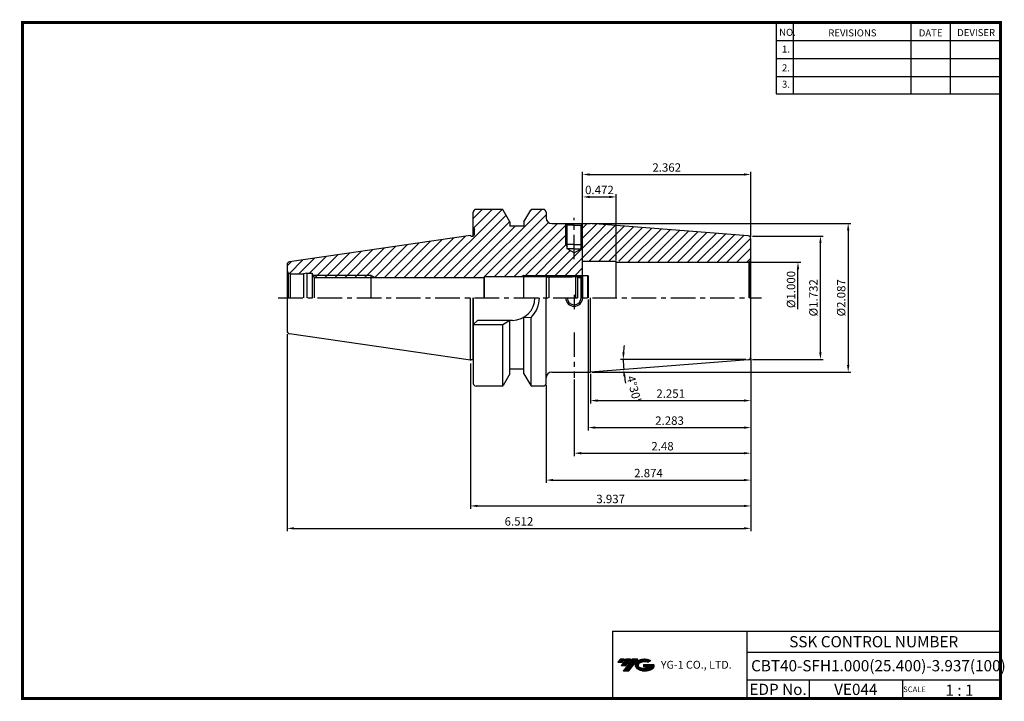
# Model space of a CAD drawing. Extents: x 1532 to 1883, y 227 to 470.
import ezdxf
from ezdxf.enums import TextEntityAlignment as Align

# ---------------------------------------------------------------- set-up
doc = ezdxf.new("R2010")
doc.units = 0
doc.header["$LTSCALE"] = 7
doc.header["$MEASUREMENT"] = 0
doc.linetypes.add('CENTER', pattern=[2, 1.25, -0.25, 0.25, -0.25])
doc.linetypes.add('PHANTOM', pattern=[2.5, 1.25, -0.25, 0.25, -0.25, 0.25, -0.25])
doc.layers.get('0').update_dxf_attribs({"linetype": 'CONTINUOUS'})
doc.layers.get('DEFPOINTS').update_dxf_attribs({"linetype": 'CONTINUOUS'})
doc.layers.add('AM_8', color=1, linetype='CONTINUOUS', lineweight=15)
doc.layers.add('가는선', color=1, linetype='CONTINUOUS')
doc.styles.get("Standard").update_dxf_attribs({"font": 'ISOCP', "height": 3, "bigfont": 'WHGTXT.SHX'})
doc.dimstyles.new('ISO-25', dxfattribs={"dimtxt": 3, "dimasz": 2.5, "dimexe": 1.25, "dimexo": 0.625, "dimtad": 1, "dimtih": 1, "dimlfac": 25.4, "dimdsep": 46, "dimtxsty": 'STANDARD', "dimcen": 2.5, "dimclrd": 2, "dimclre": 2, "dimadec": 0, "dimazin": 0, "dimtfac": 1, "dimtmove": 0, "dimatfit": 3, "dimfxl": 1, "dimtvp": 1, "dimtolj": 1, "dimtzin": 0, "dimarcsym": 0})
doc.dimstyles.new('ISO-25$0', dxfattribs={"dimtxt": 3, "dimasz": 2.5, "dimexe": 1.25, "dimexo": 0.625, "dimtad": 1, "dimlfac": 25.4, "dimdsep": 46, "dimtxsty": 'STANDARD', "dimcen": 2.5, "dimclrd": 2, "dimclre": 2, "dimclrt": 3, "dimadec": 0, "dimazin": 0, "dimtfac": 1, "dimtmove": 0, "dimatfit": 3, "dimfxl": 1, "dimtvp": 1, "dimtolj": 1, "dimtzin": 0, "dimarcsym": 0})
pattern_1 = [(45, (1538.0085, 261.332), (-1.767767, 1.767767), [])]

# ---------------------------------------------------------------- blocks, each defined once
blk = doc.blocks.new('*D75')
at = {"color": 2, "linetype": 'Continuous', "lineweight": -2}
for p, q in [((1792.3, 349), (1792.3, 295.46)), ((1692.3, 347.25), (1692.3, 295.46)), ((1694.8, 296.46), (1789.8, 296.46))]:
    blk.add_line(p, q, dxfattribs=at)
at = {"color": 2, "linetype": 'Continuous'}
for points in [[(1694.8, 296.88), (1694.8, 296.05), (1692.3, 296.46)], [(1789.8, 296.88), (1789.8, 296.05), (1792.3, 296.46)]]:
    blk.add_solid(points, dxfattribs=at)
at = {"layer": 'DEFPOINTS', "color": 0, "linetype": 'Continuous'}
for p in [(1692.3, 347.85), (1792.3, 349.6), (1792.3, 296.46)]:
    blk.add_point(p, dxfattribs=at)
at = {"color": 3, "linetype": 'Continuous', "insert": (1742.3, 298.56), "char_height": 3, "attachment_point": 5}
blk.add_mtext('3.937', dxfattribs=at)
blk = doc.blocks.new('*D76')
at = {"color": 2, "linetype": 'Continuous', "lineweight": -2}
for p, q in [((1626.9, 357.65), (1626.9, 287.46)), ((1792.3, 349), (1792.3, 287.46)), ((1629.4, 288.46), (1789.8, 288.46))]:
    blk.add_line(p, q, dxfattribs=at)
at = {"color": 2, "linetype": 'Continuous'}
for points in [[(1629.4, 288.88), (1629.4, 288.05), (1626.9, 288.46)], [(1789.8, 288.88), (1789.8, 288.05), (1792.3, 288.46)]]:
    blk.add_solid(points, dxfattribs=at)
at = {"layer": 'DEFPOINTS', "color": 0, "linetype": 'Continuous'}
for p in [(1626.9, 358.25), (1792.3, 349.6), (1792.3, 288.46)]:
    blk.add_point(p, dxfattribs=at)
at = {"color": 3, "linetype": 'Continuous', "insert": (1709.6, 290.56), "char_height": 3, "attachment_point": 5}
blk.add_mtext('6.512', dxfattribs=at)
blk = doc.blocks.new('*D77')
at = {"color": 2, "linetype": 'Continuous', "lineweight": -2}
blk.add_line((1790.46, 348.67), (1745.81, 348.67), dxfattribs=at)
for start, end in [(173.6175, 176.8088), (180, 184.5), (187.6912, 190.8825)]:
    blk.add_arc((1791.7, 348.67), 44.89, start, end, dxfattribs=at)
at = {"color": 2, "linetype": 'Continuous'}
for points in [[(1747.29, 351.16), (1746.46, 351.18), (1746.81, 348.67)], [(1746.8, 342.62), (1747.62, 342.71), (1746.94, 345.15)]]:
    blk.add_solid(points, dxfattribs=at)
at = {"layer": 'DEFPOINTS', "color": 0, "linetype": 'Continuous'}
for p in [(1790.78, 348.6), (1791.06, 348.67), (1792.3, 348.67), (1746.82, 347.5), (1732.64, 344.02)]:
    blk.add_point(p, dxfattribs=at)
at = {"color": 3, "linetype": 'Continuous', "insert": (1750.22, 338.14), "char_height": 3, "attachment_point": 5, "rotation": 284.2465}
blk.add_mtext("4°30'", dxfattribs=at)
blk = doc.blocks.new('*D78')
at = {"color": 2, "linetype": 'Continuous', "lineweight": -2}
for p, q in [((1732.3, 384.07), (1732.3, 407.63)), ((1744.3, 384.07), (1744.3, 407.63)), ((1734.8, 406.63), (1741.8, 406.63))]:
    blk.add_line(p, q, dxfattribs=at)
at = {"color": 2, "linetype": 'Continuous'}
for points in [[(1734.8, 407.04), (1734.8, 406.21), (1732.3, 406.63)], [(1741.8, 407.04), (1741.8, 406.21), (1744.3, 406.63)]]:
    blk.add_solid(points, dxfattribs=at)
at = {"layer": 'DEFPOINTS', "color": 0, "linetype": 'Continuous'}
for p in [(1744.3, 406.63), (1732.3, 383.47), (1744.3, 383.47)]:
    blk.add_point(p, dxfattribs=at)
at = {"color": 3, "linetype": 'Continuous', "insert": (1738.3, 408.73), "char_height": 3, "attachment_point": 5}
blk.add_mtext('0.472', dxfattribs=at)
blk = doc.blocks.new('*D79')
at = {"color": 2, "linetype": 'Continuous', "lineweight": -2}
for p, q in [((1732.3, 384.27), (1732.3, 415.63)), ((1734.8, 414.63), (1789.8, 414.63)), ((1792.3, 392.35), (1792.3, 415.63))]:
    blk.add_line(p, q, dxfattribs=at)
at = {"color": 2, "linetype": 'Continuous'}
for points in [[(1734.8, 415.04), (1734.8, 414.21), (1732.3, 414.63)], [(1789.8, 415.04), (1789.8, 414.21), (1792.3, 414.63)]]:
    blk.add_solid(points, dxfattribs=at)
at = {"layer": 'DEFPOINTS', "color": 0, "linetype": 'Continuous'}
for p in [(1792.3, 414.63), (1792.3, 391.75), (1732.3, 383.67)]:
    blk.add_point(p, dxfattribs=at)
at = {"color": 3, "linetype": 'Continuous', "insert": (1762.3, 416.73), "char_height": 3, "attachment_point": 5}
blk.add_mtext('2.362', dxfattribs=at)
blk = doc.blocks.new('*D81')
at = {"color": 2, "linetype": 'Continuous', "lineweight": -2}
for p, q in [((1792.9, 392.67), (1818.12, 392.67)), ((1817.12, 351.17), (1817.12, 390.17)), ((1792.9, 348.67), (1818.12, 348.67))]:
    blk.add_line(p, q, dxfattribs=at)
at = {"color": 2, "linetype": 'Continuous'}
for points in [[(1816.7, 390.17), (1817.53, 390.17), (1817.12, 392.67)], [(1816.7, 351.17), (1817.53, 351.17), (1817.12, 348.67)]]:
    blk.add_solid(points, dxfattribs=at)
at = {"layer": 'DEFPOINTS', "color": 0, "linetype": 'Continuous'}
for p in [(1792.3, 392.67), (1817.12, 392.67), (1792.3, 348.67)]:
    blk.add_point(p, dxfattribs=at)
at = {"color": 3, "linetype": 'Continuous', "insert": (1815.01, 370.67), "char_height": 3, "attachment_point": 5, "rotation": 90}
blk.add_mtext('%%C1.732', dxfattribs=at)
blk = doc.blocks.new('*D82')
at = {"color": 2, "linetype": 'Continuous', "lineweight": -2}
for p, q in [((1792.3, 349), (1792.3, 333.03)), ((1735.12, 343.57), (1735.12, 333.03)), ((1737.62, 334.03), (1789.8, 334.03))]:
    blk.add_line(p, q, dxfattribs=at)
at = {"color": 2, "linetype": 'Continuous'}
for points in [[(1737.62, 334.45), (1737.62, 333.61), (1735.12, 334.03)], [(1789.8, 334.45), (1789.8, 333.61), (1792.3, 334.03)]]:
    blk.add_solid(points, dxfattribs=at)
at = {"layer": 'DEFPOINTS', "color": 0, "linetype": 'Continuous'}
for p in [(1792.3, 349.6), (1735.12, 344.17), (1792.3, 334.03)]:
    blk.add_point(p, dxfattribs=at)
at = {"color": 3, "linetype": 'Continuous', "insert": (1763.71, 336.13), "char_height": 3, "attachment_point": 5}
blk.add_mtext('2.251', dxfattribs=at)
blk = doc.blocks.new('dfgdfg')
at = {"color": 4, "linetype": 'PHANTOM'}
for p, q in [((515.63, 144.76), (514.63, 143.76)), ((515.13, 144.26), (525.63, 144.26)), ((515.63, 144.76), (525.13, 144.76)), ((515.63, 144.76), (515.63, 136.76)), ((525.13, 144.76), (525.13, 136.76)), ((525.13, 144.76), (525.88, 144.01)), ((525.88, 144.01), (527.63, 144.01)), ((525.88, 136.76), (525.88, 144.01)), ((527.63, 144.76), (527.63, 136.76)), ((527.63, 144.76), (529.43, 144.76)), ((529.43, 144.76), (529.43, 136.76)), ((529.43, 144.76), (529.63, 144.56)), ((529.63, 144.56), (529.63, 136.76)), ((514.63, 143.76), (514.63, 136.76))]:
    blk.add_line(p, q, dxfattribs=at)
blk = doc.blocks.new('*D83')
at = {"color": 2, "linetype": 'Continuous', "lineweight": -2}
for p, q in [((1735.72, 397.17), (1828.01, 397.17)), ((1827.01, 394.67), (1827.01, 346.67)), ((1735.72, 344.17), (1828.01, 344.17))]:
    blk.add_line(p, q, dxfattribs=at)
at = {"color": 2, "linetype": 'Continuous'}
for points in [[(1826.59, 394.67), (1827.43, 394.67), (1827.01, 397.17)], [(1826.59, 346.67), (1827.43, 346.67), (1827.01, 344.17)]]:
    blk.add_solid(points, dxfattribs=at)
at = {"layer": 'DEFPOINTS', "color": 0, "linetype": 'Continuous'}
for p in [(1735.12, 397.17), (1735.12, 344.17), (1827.01, 344.17)]:
    blk.add_point(p, dxfattribs=at)
at = {"color": 3, "linetype": 'Continuous', "insert": (1824.91, 370.67), "char_height": 3, "attachment_point": 5, "rotation": 90}
blk.add_mtext('%%C2.087', dxfattribs=at)
blk = doc.blocks.new('*D84')
at = {"color": 2, "linetype": 'Continuous', "lineweight": -2}
for p, q in [((1792.3, 349), (1792.3, 314.26)), ((1729.3, 341.57), (1729.3, 314.26)), ((1731.8, 315.26), (1789.8, 315.26))]:
    blk.add_line(p, q, dxfattribs=at)
at = {"color": 2, "linetype": 'Continuous'}
for points in [[(1731.8, 315.68), (1731.8, 314.85), (1729.3, 315.26)], [(1789.8, 315.68), (1789.8, 314.85), (1792.3, 315.26)]]:
    blk.add_solid(points, dxfattribs=at)
at = {"layer": 'DEFPOINTS', "color": 0, "linetype": 'Continuous'}
for p in [(1792.3, 349.6), (1729.3, 342.17), (1792.3, 315.26)]:
    blk.add_point(p, dxfattribs=at)
at = {"color": 3, "linetype": 'Continuous', "insert": (1760.8, 317.36), "char_height": 3, "attachment_point": 5}
blk.add_mtext('2.48', dxfattribs=at)
blk = doc.blocks.new('*D86')
at = {"color": 2, "linetype": 'Continuous', "lineweight": -2}
for p, q in [((1792.3, 349), (1792.3, 304.68)), ((1719.3, 339.57), (1719.3, 304.68)), ((1721.8, 305.68), (1789.8, 305.68))]:
    blk.add_line(p, q, dxfattribs=at)
at = {"color": 2, "linetype": 'Continuous'}
for points in [[(1721.8, 306.1), (1721.8, 305.26), (1719.3, 305.68)], [(1789.8, 306.1), (1789.8, 305.26), (1792.3, 305.68)]]:
    blk.add_solid(points, dxfattribs=at)
at = {"layer": 'DEFPOINTS', "color": 0, "linetype": 'Continuous'}
for p in [(1792.3, 349.6), (1719.3, 340.17), (1792.3, 305.68)]:
    blk.add_point(p, dxfattribs=at)
at = {"color": 3, "linetype": 'Continuous', "insert": (1755.8, 307.78), "char_height": 3, "attachment_point": 5}
blk.add_mtext('2.874', dxfattribs=at)
blk = doc.blocks.new('*D87')
at = {"color": 2, "linetype": 'Continuous', "lineweight": -2}
for p, q in [((1734.3, 370.07), (1734.3, 323.39)), ((1792.3, 349), (1792.3, 323.39)), ((1736.8, 324.39), (1789.8, 324.39))]:
    blk.add_line(p, q, dxfattribs=at)
at = {"color": 2, "linetype": 'Continuous'}
for points in [[(1736.8, 324.81), (1736.8, 323.97), (1734.3, 324.39)], [(1789.8, 324.81), (1789.8, 323.97), (1792.3, 324.39)]]:
    blk.add_solid(points, dxfattribs=at)
at = {"layer": 'DEFPOINTS', "color": 0, "linetype": 'Continuous'}
for p in [(1734.3, 370.67), (1792.3, 349.6), (1792.3, 324.39)]:
    blk.add_point(p, dxfattribs=at)
at = {"color": 3, "linetype": 'Continuous', "insert": (1763.3, 326.49), "char_height": 3, "attachment_point": 5}
blk.add_mtext('2.283', dxfattribs=at)

msp = doc.modelspace()

# ---------------------------------------------------------------- hatches: boundary and pattern name
at = {"ltscale": 1.5}
h = msp.add_hatch(dxfattribs=at)
h.set_pattern_fill('ANSI31', color=1, scale=0.004786, style=0)
h.set_pattern_definition([(45, (1586.308571, 238.461723), (-0.0107456666, 0.0107456666), [])])
h.paths.add_polyline_path([(1751.6241923, 240.91474695, 0.5133681369), (1751.74681049, 238.38967305, 0.2949879531), (1757.15419916, 238.38967305, 0.304967538), (1757.83838364, 239.98529177), (1753.97186963, 239.98529177), (1753.97186963, 239.02802138), (1756.33851413, 239.02802138, -0.0370948293), (1756.23159433, 238.96499515, -0.2333453593), (1752.66941532, 238.96499515, -0.5943632766), (1752.61089222, 240.43536706, -0.2230642227), (1755.64709282, 240.73726012), (1756.60436321, 241.35734755, 0.2995615992)])
h.paths.add_polyline_path([(1746.79234169, 237.59211579), (1748.70688247, 237.59211579), (1752.05732885, 241.89983255), (1750.14278806, 241.89983255)])
h.paths.add_polyline_path([(1749.52056231, 241.89983255), (1747.89320264, 241.89983255), (1746.03184354, 239.50665657), (1747.65920321, 239.50665657)])
h.paths.add_polyline_path([(1747.27097688, 241.89983255), (1745.8350713, 241.89983255), (1744.90439175, 240.70324456), (1746.34029734, 240.70324456)])
at = {"layer": 'AM_8'}
h = msp.add_hatch(dxfattribs=at)
h.set_pattern_fill('_U', color=2, scale=2.5, angle=45, style=0, pattern_type=0)
h.set_pattern_definition(pattern_1)
edge = h.paths.add_edge_path()
edge.add_line((1732.29668532, 378.67209718), (1732.29668532, 383.06958629))
edge.add_arc((1729.29668532, 390.84138222), 8.33071497, 130.5424516359, 291.1071450511, ccw=False)
edge.add_line((1723.8816267, 397.17209718), (1721.29668532, 397.17209718))
edge.add_arc((1721.29668532, 399.17209718), 2, 180, 270, ccw=False)
edge.add_line((1719.29668532, 399.17209718), (1719.29668532, 401.17209718))
edge.add_arc((1718.29668532, 401.17209718), 1, 360, 450)
edge.add_line((1718.29668532, 402.17209718), (1714.2198548, 402.17209718))
edge.add_arc((1714.2198548, 401.67209718), 0.5, 90, 150)
edge.add_line((1713.7868421, 401.92209718), (1711.39668532, 397.7822242))
edge.add_line((1711.39668532, 397.7822242), (1711.39668532, 396.17209718))
edge.add_line((1711.39668532, 396.17209718), (1706.39668532, 396.17209718))
edge.add_line((1706.39668532, 396.17209718), (1706.39668532, 397.7822242))
edge.add_line((1706.39668532, 397.7822242), (1704.00652854, 401.92209718))
edge.add_arc((1703.57351584, 401.67209718), 0.5, 30, 90)
edge.add_line((1703.57351584, 402.17209718), (1694.29668532, 402.17209718))
edge.add_arc((1694.29668532, 401.17209718), 1, 90, 180)
edge.add_line((1693.29668532, 401.17209718), (1693.29668532, 395.67209718))
edge.add_line((1693.29668532, 395.67209718), (1693.69668532, 394.97927686))
edge.add_line((1693.69668532, 394.97927686), (1693.69668532, 393.27209718))
edge.add_arc((1693.09668532, 393.27209718), 0.6, 270, 360, ccw=False)
edge.add_line((1693.09668532, 392.67209718), (1692.68639675, 392.67209718))
edge.add_line((1692.68639675, 392.67209718), (1692.29668532, 392.89709718))
edge.add_line((1692.29668532, 392.89709718), (1627.75237843, 383.48438638))
edge.add_arc((1627.89668532, 382.49485339), 1, 98.2971444363, 180)
edge.add_line((1626.89668532, 382.49485339), (1626.89668532, 380.67209718))
edge.add_arc((1628.39668532, 380.67209718), 1.5, 180, 224.9999888241)
edge.add_line((1627.33602494, 379.61143722), (1628.00845703, 379.22320837))
edge.add_arc((1628.39668532, 380.67209718), 1.5, 255.0000111759, 270)
edge.add_line((1628.39668532, 379.17209718), (1632.77707007, 379.17209718))
edge.add_line((1632.77707007, 379.17209718), (1633.89668532, 379.47209718))
edge.add_line((1633.89668532, 379.47209718), (1635.89668532, 379.47209718))
edge.add_line((1635.89668532, 379.47209718), (1635.89667859, 378.94137543))
edge.add_line((1635.89667859, 378.94137543), (1636.05103834, 378.67209718))
edge.add_line((1636.05103834, 378.67209718), (1656.89668532, 378.67209718))
edge.add_line((1656.89668532, 378.67209718), (1658.28232596, 377.87209718))
edge.add_line((1658.28232596, 377.87209718), (1697.09461272, 377.87209718))
edge.add_line((1697.09461272, 377.87209718), (1697.29668532, 378.22209718))
edge.add_line((1697.29668532, 378.22209718), (1710.51726245, 378.22209718))
edge.add_line((1710.51726245, 378.22209718), (1711.29668532, 378.67209718))
edge.add_line((1711.29668532, 378.67209718), (1732.29668532, 378.67209718))
h = msp.add_hatch(dxfattribs=at)
h.set_pattern_fill('_U', color=2, scale=2.5, angle=45, style=0, pattern_type=0)
h.set_pattern_definition(pattern_1)
edge = h.paths.add_edge_path()
edge.add_line((1729.29668532, 386.72872151), (1726.79668532, 388.17209718))
edge.add_line((1726.79668532, 388.17209718), (1726.79668532, 388.80607178))
edge.add_line((1726.79668532, 388.80607178), (1726.29668532, 389.67209718))
edge.add_line((1726.29668532, 389.67209718), (1726.29668532, 397.07209718))
edge.add_line((1726.29668532, 397.07209718), (1726.19668532, 397.17209718))
edge.add_line((1726.19668532, 397.17209718), (1723.8816267, 397.17209718))
edge.add_arc((1729.29668532, 390.84138222), 8.33071497, 130.5424516359, 409.4575483641)
edge.add_line((1734.71174394, 397.17209718), (1732.39668532, 397.17209718))
edge.add_line((1732.39668532, 397.17209718), (1732.29668532, 397.07209718))
edge.add_line((1732.29668532, 397.07209718), (1732.29668532, 389.67209718))
edge.add_line((1732.29668532, 389.67209718), (1731.79668532, 388.80607178))
edge.add_line((1731.79668532, 388.80607178), (1731.79668532, 388.17209718))
edge.add_line((1731.79668532, 388.17209718), (1729.29668532, 386.72872151))
h = msp.add_hatch(dxfattribs=at)
h.set_pattern_fill('_U', color=2, scale=2.5, angle=45, style=0, pattern_type=0)
h.set_pattern_definition(pattern_1)
edge = h.paths.add_edge_path()
edge.add_line((1791.55550436, 383.40617136), (1792.0037921, 383.6649904))
edge.add_arc((1791.29668532, 384.37209718), 1, 315, 360)
edge.add_line((1792.29668532, 384.37209718), (1792.29668532, 391.74770669))
edge.add_arc((1791.29668532, 391.74770669), 1, 0, 85.5)
edge.add_line((1791.37514441, 392.74462403), (1735.118764, 397.17209718))
edge.add_line((1735.118764, 397.17209718), (1734.71174394, 397.17209718))
edge.add_arc((1729.29668532, 390.84138222), 8.33071497, -59.3822855863, 49.4575483641, ccw=False)
edge.add_line((1733.53958102, 383.67209718), (1745.29668532, 383.67209718))
edge.add_line((1745.29668532, 383.67209718), (1745.29668532, 383.37209718))
edge.add_line((1745.29668532, 383.37209718), (1791.29668532, 383.37209718))
edge.add_arc((1791.29668532, 384.37209718), 1, 270, 285)
h = msp.add_hatch(dxfattribs=at)
h.set_pattern_fill('_U', color=2, scale=2.5, angle=45, style=0, pattern_type=0)
h.set_pattern_definition(pattern_1)
h.paths.add_polyline_path([(1656.89668532, 377.87209718), (1656.89668532, 378.67209718), (1636.05103834, 378.67209718), (1636.50962642, 377.87209718), (1650.11203684, 377.87209718)])

# ---------------------------------------------------------------- linework, layer by layer
at = {"color": 2}
for p, q in [((1801.34513785, 468.81378938), (1801.34513785, 443.43764008)), ((1807.34513785, 468.81378938), (1807.34513785, 443.43764008)), ((1849.34513785, 468.81378938), (1849.34513785, 443.43764008)), ((1863.34513785, 468.81378938), (1863.34513785, 443.43764008)), ((1711.29668532, 378.67209718), (1732.24668532, 378.67209718)), ((1742.9854347, 251.81378938), (1742.9854347, 227.81378938)), ((1742.9854347, 251.81378938), (1881.34513785, 251.81378938)), ((1790.90484101, 251.81378938), (1790.90484101, 227.81378938)), ((1881.34513785, 251.81378938), (1881.34513785, 227.81378938)), ((1790.90484101, 244.31378938), (1881.34513785, 244.31378938)), ((1881.34513785, 234.31378938), (1790.90484101, 234.31378938)), ((1813.10956431, 234.31378938), (1813.10956431, 227.81378938)), ((1846.34513785, 234.31378938), (1846.34513785, 227.81378938))]:
    msp.add_line(p, q, dxfattribs=at)
at = {"color": 2, "linetype": 'Continuous'}
for p, q in [((1801.34513785, 462.41378938), (1881.34513785, 462.41378938)), ((1801.34513785, 456.01378938), (1881.34513785, 456.01378938)), ((1801.34513785, 449.61378938), (1881.34513785, 449.61378938)), ((1801.34513785, 443.43764008), (1881.34513785, 443.43764008)), ((1726.29668532, 389.67209718), (1726.29668532, 397.07209718)), ((1732.29668532, 389.67209718), (1732.29668532, 397.07209718)), ((1726.29668532, 389.67209718), (1726.79668532, 388.80607178)), ((1732.29668532, 389.67209718), (1731.79668532, 388.80607178)), ((1791.89668532, 383.37209718), (1810.11512907, 383.37209718)), ((1809.11512907, 366.65149969), (1809.11512907, 380.87209718)), ((1656.89668532, 378.67209718), (1636.05103834, 378.67209718)), ((1656.89668532, 378.67209718), (1658.28232596, 377.87209718)), ((1711.29668532, 378.67209718), (1710.51726245, 378.22209718))]:
    msp.add_line(p, q, dxfattribs=at)
at = {"color": 7}
for p, q in [((1693.29668532, 392.70641176), (1693.29668532, 401.17209718)), ((1706.39668532, 397.7822242), (1704.00652854, 401.92209718)), ((1711.39668532, 397.7822242), (1713.7868421, 401.92209718)), ((1693.69668532, 393.27209718), (1693.69668532, 394.97927686)), ((1711.39668532, 396.17209718), (1706.39668532, 396.17209718)), ((1693.29668532, 370.67209718), (1693.29668532, 340.17209718)), ((1711.39668532, 345.17209718), (1706.39668532, 345.17209718)), ((1706.39668532, 343.56197016), (1704.00652854, 339.42209718)), ((1711.39668532, 343.56197016), (1713.7868421, 339.42209718))]:
    msp.add_line(p, q, dxfattribs=at)
at = {"color": 7, "linetype": 'Continuous'}
for p, q in [((1703.57351584, 402.17209718), (1694.29668532, 402.17209718)), ((1718.29668532, 402.17209718), (1714.2198548, 402.17209718)), ((1719.29668532, 401.17209718), (1719.29668532, 399.17209718)), ((1706.39668532, 397.7822242), (1706.39668532, 396.17209718)), ((1711.39668532, 397.7822242), (1711.39668532, 396.17209718)), ((1692.29668532, 392.89709718), (1627.75237843, 383.48438638)), ((1626.89668532, 382.49485339), (1626.89668532, 370.67209718)), ((1635.89668532, 379.47209718), (1635.89657383, 370.67209718)), ((1635.89667859, 378.94137543), (1636.50962642, 377.87209718)), ((1636.50962642, 377.87209718), (1697.09461272, 377.87209718)), ((1636.50962642, 377.87209718), (1636.50962642, 370.67209718)), ((1626.89668532, 370.67209718), (1626.89668532, 358.84934097)), ((1692.29668532, 348.44709718), (1692.29668532, 370.67209718)), ((1693.29668532, 348.71504638), (1693.29668532, 370.67209718)), ((1719.29668532, 340.17209718), (1719.29668532, 370.67209718)), ((1792.29668532, 348.44709718), (1792.29668532, 370.67209718)), ((1706.39668532, 343.56197016), (1706.39668532, 362.62209718)), ((1711.39668532, 343.56197016), (1711.39668532, 363.77427144)), ((1713.89668532, 339.29057197), (1713.89668532, 363.67924369)), ((1703.89668532, 339.29057197), (1703.89668532, 361.02209718)), ((1692.29668532, 348.44709718), (1627.75237843, 357.85980799)), ((1703.57351584, 339.17209718), (1694.29668532, 339.17209718)), ((1718.29668532, 339.17209718), (1714.2198548, 339.17209718))]:
    msp.add_line(p, q, dxfattribs=at)
at = {"linetype": 'Continuous'}
for p, q in [((1721.29668532, 397.17209718), (1735.118764, 397.17209718)), ((1726.79668532, 396.57209718), (1726.19668532, 397.17209718)), ((1731.79668532, 396.57209718), (1732.39668532, 397.17209718)), ((1791.37514441, 392.74462403), (1735.118764, 397.17209718)), ((1693.29668532, 395.67209718), (1693.69668532, 394.97927686)), ((1726.79668532, 388.17209718), (1726.79668532, 396.57209718)), ((1731.79668532, 388.17209718), (1731.79668532, 396.57209718)), ((1692.29668532, 392.89709718), (1692.68639675, 392.67209718)), ((1692.68639675, 392.67209718), (1693.09668532, 392.67209718)), ((1732.29668532, 370.67209718), (1732.29668532, 391.74770669)), ((1792.29668532, 349.59648768), (1792.29668532, 391.74770669)), ((1729.29668532, 386.72872151), (1726.79668532, 388.17209718)), ((1729.29668532, 386.72872151), (1731.79668532, 388.17209718)), ((1744.29668532, 370.67209718), (1744.29668532, 383.67209718)), ((1792.0037921, 383.6649904), (1791.55550436, 383.40617136)), ((1791.55550436, 383.40617136), (1791.55550436, 370.67209718)), ((1792.0037921, 383.6649904), (1792.0037921, 370.67209718)), ((1627.33602494, 379.61143722), (1627.33602494, 370.6720986)), ((1627.33602494, 379.61143722), (1628.00845703, 379.22320837)), ((1633.89668532, 379.47209718), (1632.77707007, 379.17209718)), ((1633.89668532, 379.47209718), (1633.89668532, 370.67209406)), ((1628.00845703, 379.22320837), (1628.00845703, 370.6720986)), ((1632.77707007, 379.17209718), (1632.77707007, 370.67209718)), ((1697.29668532, 378.22209718), (1697.09461272, 377.87209718)), ((1697.09461272, 377.87209718), (1697.09461272, 370.67209718)), ((1697.29668532, 370.67209718), (1697.29668532, 378.22209718)), ((1731.79668532, 378.22209718), (1732.29668532, 378.72209718)), ((1731.79668532, 370.67209718), (1731.79668532, 378.22209718)), ((1735.118764, 344.17209718), (1735.118764, 370.67209718)), ((1694.79668532, 362.62209718), (1693.29668532, 361.12209718)), ((1707.24668532, 362.62209718), (1694.79668532, 362.62209718)), ((1706.39668532, 362.62209718), (1703.89668532, 361.02209718)), ((1711.39668532, 363.77427144), (1713.89668532, 363.67924369)), ((1703.89668532, 361.02209718), (1693.29668532, 361.02209718)), ((1692.29668532, 348.44709718), (1692.68639675, 348.67209718)), ((1692.68639675, 348.67209718), (1693.09668532, 348.67209718)), ((1791.37514441, 348.59957034), (1735.118764, 344.17209718)), ((1721.29668532, 344.17209718), (1735.118764, 344.17209718))]:
    msp.add_line(p, q, dxfattribs=at)
at = {"color": 2, "linetype": 'CENTER'}
for p, q in [((1729.29668532, 384.39608077), (1729.29668532, 399.17209718)), ((1623.77514222, 370.67209718), (1796.12395887, 370.67209718)), ((1729.29668532, 371.67209718), (1729.29668532, 366.67209718)), ((1729.29668532, 358.34620972), (1729.29668532, 342.17209718))]:
    msp.add_line(p, q, dxfattribs=at)
for p, q in [((1729.29668532, 396.57209718), (1726.79668532, 396.57209718)), ((1729.29668532, 396.57209718), (1731.79668532, 396.57209718)), ((1729.29668532, 388.17209718), (1726.79668532, 388.17209718)), ((1729.29668532, 388.17209718), (1731.79668532, 388.17209718)), ((1732.29668532, 383.67209718), (1744.29668532, 383.67209718)), ((1744.29668532, 383.37209718), (1791.29668532, 383.37209718)), ((1628.39668532, 379.17209718), (1632.77707007, 379.17209718)), ((1697.29668532, 378.22209718), (1731.79668532, 378.22209718))]:
    msp.add_line(p, q)
at = {"color": 3}
for q in [(1726.29668532, 389.67209718), (1732.29668532, 389.67209718)]:
    msp.add_line((1729.29668532, 389.67209718), q, dxfattribs=at)
at = {"color": 0, "linetype": 'ByBlock'}
msp.add_line((1633.89668532, 379.47209718), (1635.89668532, 379.47209718), dxfattribs=at)
at = {"color": 3, "linetype": 'Continuous'}
for p, q in [((1656.89668532, 370.67209718), (1656.89668532, 378.67209718)), ((1711.29668532, 370.67209718), (1711.29668532, 378.67209718))]:
    msp.add_line(p, q, dxfattribs=at)
at = {"const_width": 1}
for points in [[(1532.04513785, 468.81378938), (1881.83014113, 468.81378938)], [(1532.54513785, 468.31378938), (1532.54513785, 227.31378938)], [(1881.34513785, 227.81378938), (1881.34513785, 469.31378938)], [(1532.04513785, 227.81378938), (1881.84513785, 227.81378938)]]:
    msp.add_lwpolyline(points, dxfattribs=at)
at = {"color": 7, "linetype": 'Continuous'}
for centre, radius, start, end in [((1694.29668532, 401.17209718), 1, 90, 180), ((1703.57351584, 401.67209718), 0.5, 30, 90), ((1714.2198548, 401.67209718), 0.5, 90, 150), ((1718.29668532, 401.17209718), 1, 0, 90), ((1627.89668532, 358.84934097), 1, 180, 261.7028555637), ((1694.29668532, 340.17209718), 1, 180, 270), ((1703.57351584, 339.67209718), 0.5, 270, 330), ((1714.2198548, 339.67209718), 0.5, 210, 270), ((1718.29668532, 340.17209718), 1, 270, 0)]:
    msp.add_arc(centre, radius, start, end, dxfattribs=at)
at = {"linetype": 'Continuous'}
for centre, radius, start, end in [((1721.29668532, 399.17209718), 2, 180, 270), ((1693.09668532, 393.27209718), 0.6, 270, 0), ((1791.29668532, 391.74770669), 1, 0, 85.5), ((1627.89668532, 382.49485339), 1, 98.2971444363, 180), ((1791.29668532, 384.37209718), 1, 270, 285), ((1791.29668532, 384.37209718), 1, 315, 0), ((1628.39668532, 380.67209718), 1.5, 180, 224.9999888241), ((1628.39668532, 380.67209718), 1.5, 255.000011176, 270), ((1707.24668532, 370.67209718), 8.05, 270, 0), ((1707.24668532, 370.67209718), 9.65, 313.5604240032, 0), ((1729.29668532, 370.67209718), 2.5, 180, 0), ((1693.09668532, 348.07209718), 0.6, 70.5287793655, 90), ((1791.29668532, 349.59648768), 1, 274.5, 0), ((1721.29668532, 342.17209718), 2, 90, 180)]:
    msp.add_arc(centre, radius, start, end, dxfattribs=at)
at = {"color": 2, "linetype": 'Continuous'}
msp.add_arc((1729.29668532, 370.67209718), 3, 180, 0, dxfattribs=at)
msp.add_solid([(1808.6984624, 380.87209718), (1809.53179573, 380.87209718), (1809.11512907, 383.37209718)], dxfattribs=at)
at = {"layer": 'DEFPOINTS', "color": 0, "linetype": 'ByBlock'}
for p in [(1706.78343666, 396.17209718), (1660.3906426, 352.60086891)]:
    msp.add_point(p, dxfattribs=at)

# ---------------------------------------------------------------- block references
at = {"linetype": 'Continuous'}
msp.add_blockref('dfgdfg', (1204.66941426, 233.91586406), dxfattribs=at)

# ---------------------------------------------------------------- texts
at = {"color": 7}
for s, height, p in [('NO.', 2.5, (1802.39211574, 464.06393813)), ('REVISIONS', 2.5, (1819.9215733, 463.85395585)), ('DATE', 2.5, (1852.1944953, 463.85395585)), ('DEVISER', 2.5, (1865.883965, 463.95894536)), ('1.', 2.5, (1803.40563212, 458.10865746)), ('2.', 2.5, (1803.40563212, 451.39938238)), ('3.', 2.5, (1803.40563212, 445.55386195)), ('SCALE', 2, (1846.62041491, 230.08374438)), ('1 : 1', 4, (1861.68194887, 228.76577017))]:
    msp.add_text(s, height=height, dxfattribs=at).set_placement(p)
at = {"color": 7, "linetype": 'Continuous'}
msp.add_text('SSK CONTROL NUMBER', height=4, dxfattribs=at).set_placement((1836.12498943, 248.06378938), align=Align.MIDDLE_CENTER)
at = {"color": 3, "linetype": 'Continuous'}
msp.add_text('CBT40-SFH1.000(25.400)-3.937(100)', height=4, dxfattribs=at).set_placement((1792.38955799, 237.49949738))
at = {"color": 7}
for s, p in [('EDP No.', (1802.00720266, 231.06378938)), ('VE044', (1829.72735108, 231.06378938))]:
    msp.add_text(s, height=4, dxfattribs=at).set_placement(p, align=Align.MIDDLE_CENTER)
at = {"color": 3, "linetype": 'Continuous', "insert": (1807.01512907, 373.62966254), "char_height": 3, "attachment_point": 5, "rotation": 90}
msp.add_mtext('%%C1.000', dxfattribs=at)
at = {"layer": '가는선', "color": 5, "insert": (1760.19626023, 241.24069885), "char_height": 2.3290771275, "width": 33.1850330564, "attachment_point": 1}
msp.add_mtext('{\\fGulim|b0|i0|c129|p50;\\H1.20219x;\\C0;YG-1 CO., LTD.\\Fisocp,whgtxt|c129;\\H0.83181x; }', dxfattribs=at)

# ---------------------------------------------------------------- dimensions: what is measured, and where the dimension line sits
at = {"linetype": 'Continuous'}
for base, p1, p2, picture, middle in [((1792.29668532, 414.62677898), (1732.29668532, 383.67209718), (1792.29668532, 391.74770669), '*D79', (1762.29668532, 414.62677898)), ((1792.29668532, 288.46197014), (1626.89668532, 358.24934097), (1792.29668532, 349.59648768), '*D76', (1709.59668532, 288.46197014)), ((1792.29668532, 296.46197014), (1692.29668532, 347.84709718), (1792.29668532, 349.59648768), '*D75', (1742.29668532, 296.46197014)), ((1792.29668532, 315.26257555), (1729.29668532, 342.17209718), (1792.29668532, 349.59648768), '*D84', (1760.79668532, 315.26257555)), ((1792.29668532, 334.02849326), (1735.118764, 344.17209718), (1792.29668532, 349.59648768), '*D82', (1763.70772466, 334.02849326))]:
    dim = msp.add_linear_dim(base=base, p1=p1, p2=p2, dimstyle='ISO-25$0', override={"dimexe": 1, "dimexo": 0.6, "dimgap": 0.6, "dimdec": 3, "dimlfac": 0.03937, "dimcen": -1, "dimaunit": 1, "dimtp": 0.1, "dimtm": 0.1, "dimtfac": 0.7, "dimtdec": 3, "dimatfit": 2, "dimtolj": 0, "dimtzin": 8}, dxfattribs=at)
    dim.commit()
    dim.dimension.update_dxf_attribs({"geometry": picture, "text_midpoint": middle, "dimtype": 160})
for base, p1, p2, picture, middle in [((1744.29668532, 406.62677898), (1732.29668532, 383.47209718), (1744.29668532, 383.47209718), '*D78', (1738.29668532, 408.72707426)), ((1792.29668532, 324.38911066), (1734.29668532, 370.67209718), (1792.29668532, 349.59648768), '*D87', (1763.29668532, 326.48940594)), ((1792.29668532, 305.67876885), (1719.29668532, 340.17209718), (1792.29668532, 349.59648768), '*D86', (1755.79668532, 307.77906412))]:
    dim = msp.add_linear_dim(base=base, p1=p1, p2=p2, dimstyle='ISO-25$0', override={"dimexe": 1, "dimexo": 0.6, "dimgap": 0.6, "dimdec": 3, "dimlfac": 0.03937, "dimcen": -1, "dimaunit": 1, "dimtp": 0.1, "dimtm": 0.1, "dimtfac": 0.7, "dimtdec": 3, "dimatfit": 2, "dimtolj": 0, "dimtzin": 8}, dxfattribs=at)
    dim.commit()
    dim.dimension.update_dxf_attribs({"geometry": picture, "text_midpoint": middle})
for base, p1, p2, picture, middle in [((1827.00839049, 344.17209718), (1735.118764, 397.17209718), (1735.118764, 344.17209718), '*D83', (1824.90809521, 370.67209718)), ((1817.11512907, 392.67209718), (1792.29668532, 348.67209718), (1792.29668532, 392.67209718), '*D81', (1815.01483379, 370.67209718))]:
    dim = msp.add_linear_dim(base=base, p1=p1, p2=p2, angle=90, text='%%C<>', dimstyle='ISO-25$0', override={"dimexe": 1, "dimexo": 0.6, "dimgap": 0.6, "dimdec": 3, "dimlfac": 0.03937, "dimcen": -1, "dimaunit": 1, "dimtp": 0.1, "dimtm": 0.1, "dimtfac": 0.7, "dimtdec": 3, "dimatfit": 2, "dimtolj": 0, "dimtzin": 8}, dxfattribs=at)
    dim.commit()
    dim.dimension.update_dxf_attribs({"geometry": picture, "text_midpoint": middle})
dim = msp.add_angular_dim_2l(base=(1746.82108196, 347.49698815), line1=((1790.77514441, 348.59957034), (1732.63976713, 344.02421692)), line2=((1792.29668532, 348.67209718), (1791.06058327, 348.67209718)), dimstyle='ISO-25', override={"dimtxt": 3, "dimexe": 1, "dimexo": 0.6, "dimgap": 0.6, "dimtih": 0, "dimdec": 8, "dimcen": -0.35, "dimclrt": 3, "dimaunit": 1, "dimadec": 1, "dimtp": 0.1, "dimtm": 0.1, "dimtfac": 0.7, "dimtdec": 8, "dimatfit": 2, "dimtolj": 0, "dimtzin": 8}, dxfattribs=at)
dim.commit()
dim.dimension.update_dxf_attribs({"geometry": '*D77', "text_midpoint": (1748.18627474, 337.62470703), "dimtype": 162})

doc.saveas('drawing.dxf')
